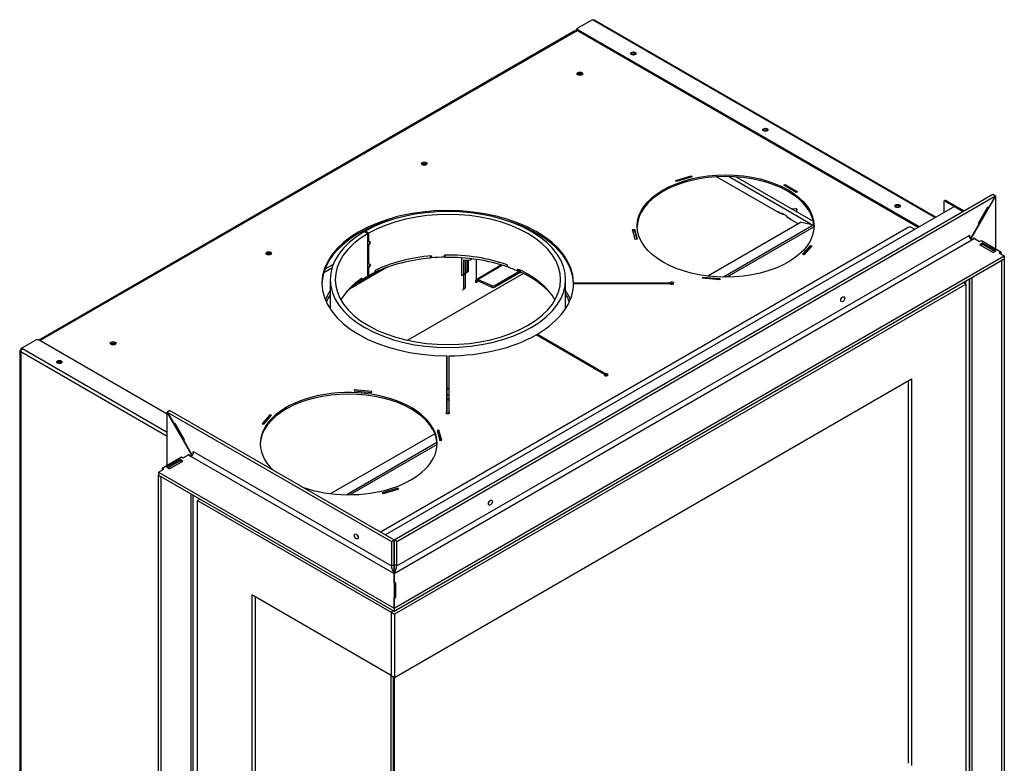
# Model space of a CAD drawing. Units: millimetres. Extents: x 66 to 365, y 21 to 276.
# Drawn here: x 66 to 145, y 76 to 136 of the extents above; entities that cross this region are included whole.
import ezdxf

# ---------------------------------------------------------------- set-up
doc = ezdxf.new("R2010")
doc.units = ezdxf.units.MM
for name, color, linetype in [('Default', 7, 'Continuous'), ('V23-12-01-00_RUR', 7, 'Continuous'), ('V23-12-02-00_PRI', 7, 'Continuous'), ('V23-16-00_DRZIAK', 7, 'Continuous'), ('V23-630-05-08-00', 7, 'Continuous'), ('V23-630-15-00_ZA', 7, 'Continuous'), ('V23-630-15-01-00', 7, 'Continuous'), ('V23-630CRL-01-01', 7, 'Continuous'), ('V23-630CRL-01-02', 7, 'Continuous'), ('V23-630CRL-01-03', 7, 'Continuous'), ('V23-630CRL-01-05', 7, 'Continuous'), ('V23-630CRL-04-01', 7, 'Continuous'), ('V23-630CRL-05-00', 7, 'Continuous'), ('V23-630CRL-05-03', 7, 'Continuous'), ('V23-630CRL-05-04', 7, 'Continuous'), ('V23-630CRL-05-05', 7, 'Continuous'), ('V23-630CRL-05-06', 7, 'Continuous'), ('V23-630CRL-05-07', 7, 'Continuous'), ('V23-630CRL-17-01', 7, 'Continuous'), ('V23-630CRL-17-02', 7, 'Continuous'), ('V23-630CRL-SKLO', 7, 'Continuous'), ('V23-CRL-17-03-00', 7, 'Continuous')]:
    doc.layers.add(name, color=color, linetype=linetype)

# ---------------------------------------------------------------- blocks, each defined once
blk = doc.blocks.new('SE3')
at = {"layer": 'V23-12-01-00_RUR', "color": 7, "linetype": 'Continuous'}
for p, q in [((93.563, 118.791), (93.57, 118.795)), ((93.57, 118.795), (93.854, 118.632)), ((93.901, 118.66), (93.62, 118.824)), ((93.62, 118.824), (93.62, 118.767)), ((93.847, 118.628), (93.854, 118.632)), ((93.847, 115.199), (93.847, 118.628)), ((93.854, 118.069), (93.854, 118.632)), ((93.901, 118.66), (93.901, 118.039)), ((94.037, 117.923), (93.854, 118.069)), ((93.854, 117.563), (94.037, 117.923)), ((93.901, 118.039), (93.864, 118.061)), ((93.903, 118.038), (93.865, 118.06)), ((93.903, 118.038), (93.901, 118.039)), ((94.046, 117.924), (94, 117.952)), ((93.854, 116.273), (93.854, 117.563)), ((93.901, 117.647), (93.898, 117.649)), ((93.901, 117.647), (93.901, 116.243)), ((94.037, 116.126), (93.854, 116.273)), ((93.901, 116.243), (93.864, 116.265)), ((93.903, 116.242), (93.865, 116.264)), ((93.903, 116.242), (93.901, 116.243)), ((98.961, 116.69), (98.921, 116.85)), ((98.961, 116.853), (98.961, 116.69)), ((100.011, 116.743), (100.011, 116.906)), ((93.854, 115.767), (94.037, 116.126)), ((93.854, 115.203), (93.854, 115.767)), ((93.901, 115.851), (93.898, 115.853)), ((93.901, 115.851), (93.901, 115.23)), ((94.046, 116.128), (94, 116.156)), ((94.442, 115.516), (94.442, 115.679)), ((105.024, 116.131), (105.024, 115.967)), ((105.887, 115.618), (105.887, 115.782)), ((105.887, 115.618), (106.024, 115.718)), ((90.824, 114.949), (90.824, 112.572)), ((93.353, 114.887), (93.215, 114.954)), ((93.353, 114.887), (93.353, 115.05)), ((93.847, 115.199), (93.854, 115.203)), ((93.901, 115.23), (93.854, 115.258)), ((109.724, 112.613), (109.724, 114.949)), ((108.864, 113.327), (108.864, 113.306))]:
    blk.add_line(p, q, dxfattribs=at)
for centre, radius, start, end in [((117.691, 105.401), 26.757, 152.09344, 152.76341), ((134.09, 168.416), 64.443, 231.41988, 231.58303), ((134.09, 166.619), 64.443, 231.41988, 231.58303), ((117.691, 103.605), 26.757, 152.09344, 152.76341)]:
    blk.add_arc(centre, radius, start, end, dxfattribs=at)
for centre, major_axis, start_param, end_param in [((100.274, 114.949), (9.45, 0), 2.360427, 8.635147), ((100.274, 114.949), (9.05, 0), 2.360427, 8.635147), ((100.274, 111.683), (-9.05, 0), 4.857889, 5.412526), ((100.274, 111.52), (-9.05, 0), 4.741421, 4.857889), ((100.274, 111.683), (-9.05, 0), 4.159758, 4.741421), ((100.274, 111.52), (-9.05, 0), -0.870659, -0.789631), ((100.274, 111.52), (9.05, 0), 0.901697, 1.018165), ((100.274, 111.683), (9.05, 0), 0.320033, 0.901697), ((100.274, 111.683), (-9.05, 0), 5.583048, 5.965326), ((100.274, 111.52), (-9.05, 0), -0.781165, -0.700137), ((100.274, 111.683), (9.45, 0), 4.703035, 4.718908)]:
    blk.add_ellipse(centre, major_axis=major_axis, ratio=0.57735, start_param=start_param, end_param=end_param, dxfattribs=at)
at = {"layer": 'V23-12-02-00_PRI', "color": 7, "linetype": 'Continuous'}
for p, q in [((98.867, 116.664), (98.867, 116.845)), ((98.935, 116.795), (98.867, 116.792)), ((100.043, 116.851), (100.011, 116.849)), ((100.043, 116.851), (100.043, 116.907)), ((100.062, 116.725), (100.043, 116.851)), ((100.062, 116.725), (100.062, 116.907)), ((106.088, 115.547), (106.088, 115.687)), ((93.124, 114.791), (93.124, 114.887))]:
    blk.add_line(p, q, dxfattribs=at)
for major_axis, start_param, end_param in [((-9.3, 0), 4.864216, 5.390088), ((9.3, 0), 1.034661, 1.593502), ((9.3, 0), 0.485233, 0.89537), ((-9.3, 0), -0.693873, -0.485233)]:
    blk.add_ellipse((100.274, 111.357), major_axis=major_axis, ratio=0.57735, start_param=start_param, end_param=end_param, dxfattribs=at)
at = {"layer": 'V23-16-00_DRZIAK', "color": 7, "linetype": 'Continuous'}
for p, q in [((101.511, 116.532), (101.511, 114.194)), ((101.652, 116.502), (101.652, 114.276)), ((102.157, 116.585), (102.2, 116.61)), ((101.652, 114.276), (101.511, 114.194))]:
    blk.add_line(p, q, dxfattribs=at)
for centre, major_axis, start_param, end_param in [((101.157, 118.317), (-1, 1.732), 2.608875, 3.181925), ((101.37, 114.276), (-0.1, 0.173), 3.141593, 3.926991), ((101.511, 114.357), (-0.1, 0.173), 3.141593, 3.926991)]:
    blk.add_ellipse(centre, major_axis=major_axis, ratio=0.57735, start_param=start_param, end_param=end_param, dxfattribs=at)
at = {"layer": 'V23-630-05-08-00', "color": 7, "linetype": 'Continuous'}
for centre, start_param, end_param in [((110.875, 131.344), 3.689983, 5.810457), ((110.875, 131.262), 4.09659, 5.374237), ((98.383, 124.131), 3.68945, 5.808769), ((98.383, 124.05), 4.096782, 5.372711), ((85.89, 116.919), 3.688921, 5.807082), ((85.89, 116.837), 4.096977, 5.371185), ((73.398, 109.706), 3.688394, 5.805397), ((73.398, 109.625), 4.097174, 5.369657)]:
    blk.add_ellipse(centre, major_axis=(-0.225, 0), ratio=0.57735, start_param=start_param, end_param=end_param, dxfattribs=at)
at = {"layer": 'V23-630-15-00_ZA', "color": 7, "linetype": 'Continuous'}
for p, q in [((101.37, 116.689), (101.37, 115.279)), ((101.829, 115.667), (101.829, 116.493)), ((101.935, 115.606), (101.935, 116.505)), ((102.572, 114.929), (102.572, 116.56)), ((95.389, 115.926), (92.36, 114.177)), ((94.73, 115.668), (92.806, 114.557)), ((101.37, 115.279), (101.935, 115.606)), ((101.652, 115.565), (101.829, 115.667)), ((101.935, 115.606), (101.829, 115.667)), ((104.585, 116.114), (102.588, 114.962)), ((104.658, 116.092), (102.695, 114.959)), ((106.088, 115.639), (104.074, 114.476)), ((106.129, 115.528), (104.085, 114.348)), ((102.501, 114.888), (102.572, 114.929)), ((102.501, 114.704), (102.501, 114.888)), ((102.501, 114.827), (102.536, 114.847)), ((102.501, 114.704), (102.643, 114.786)), ((102.643, 114.786), (102.536, 114.847)), ((102.643, 114.786), (102.714, 114.827)), ((102.695, 114.959), (103.792, 114.459)), ((102.706, 114.831), (103.803, 114.33)), ((103.803, 114.33), (103.792, 114.459)), ((104.074, 114.476), (104.085, 114.348))]:
    blk.add_line(p, q, dxfattribs=at)
for centre, major_axis, ratio, start_param, end_param in [((102.713, 114.745), (0.125, -0.217), 0.57735, 3.54552, 3.926991), ((102.713, 114.745), (0.125, -0.217), 0.57735, 2.460914, 3.284824), ((102.713, 114.745), (0.05, -0.0866), 0.57735, 2.460914, 3.926991), ((103.933, 114.54), (-0.199, -0.017), 0.513838, 0.738245, 2.309041), ((103.944, 114.412), (0.199, 0.017), 0.513838, 3.879838, 5.450634)]:
    blk.add_ellipse(centre, major_axis=major_axis, ratio=ratio, start_param=start_param, end_param=end_param, dxfattribs=at)
at = {"layer": 'V23-630-15-01-00', "color": 7, "linetype": 'Continuous'}
blk.add_line((106.34, 115.426), (97.056, 110.066), dxfattribs=at)
at = {"layer": 'V23-630CRL-01-01', "color": 7, "linetype": 'Continuous'}
for p, q in [((126.861, 120.297), (121.836, 123.198)), ((126.861, 120.297), (126.885, 120.304)), ((127.137, 120.24), (127.118, 120.22)), ((127.118, 120.191), (127.118, 120.22)), ((127.197, 120.185), (127.23, 120.204)), ((127.198, 120.186), (127.198, 120.218)), ((127.208, 120.192), (127.208, 120.214)), ((127.86, 120.619), (128.216, 120.637)), ((128.297, 120.59), (128.266, 120.384)), ((128.297, 120.366), (128.297, 120.593)), ((128.297, 120.367), (128.297, 120.59)), ((127.515, 119.961), (127.515, 119.991)), ((127.721, 119.821), (127.709, 119.808)), ((128.394, 119.412), (127.709, 119.808)), ((90.959, 115.87), (90.298, 115.488)), ((91.061, 116.166), (90.396, 115.781))]:
    blk.add_line(p, q, dxfattribs=at)
for centre, major_axis, start_param, end_param in [((127.161, 120.206), (0.05, 0), 2.63085, 5.497787), ((128.222, 120.593), (-0.075, 0), 3.055119, 4.798863), ((127.55, 119.981), (0.05, 0), 2.545723, 4.721879), ((100.274, 112.01), (10.1, 0), -3.502311, -3.367095), ((100.274, 112.01), (10.1, 0), 0.231357, 0.360718), ((100.274, 111.683), (10.1, 0), -3.502311, -3.396269), ((100.274, 111.683), (10.1, 0), 0.259886, 0.360718), ((100.274, 112.01), (10.1, 0), 4.703637, 4.718489), ((100.274, 105.478), (0.34, 0), 1.388587, 1.833791), ((100.274, 105.151), (0.34, 0), 1.388587, 1.833791), ((100.274, 105.478), (0.34, 0), 4.449394, 4.894598)]:
    blk.add_ellipse(centre, major_axis=major_axis, ratio=0.57735, start_param=start_param, end_param=end_param, dxfattribs=at)
at = {"layer": 'V23-630CRL-01-02', "color": 7, "linetype": 'Continuous'}
for p, q in [((129.424, 119.389), (122.791, 123.218)), ((129.62, 119.602), (123.403, 123.192)), ((126.755, 120.379), (126.755, 120.359)), ((126.967, 120.257), (126.755, 120.379)), ((127.815, 119.767), (127.603, 119.889)), ((127.815, 119.746), (127.815, 119.767))]:
    blk.add_line(p, q, dxfattribs=at)
blk.add_ellipse((127.285, 119.463), major_axis=(-0.436, 0.756), ratio=0.57735, start_param=4.955894, end_param=6.03968, dxfattribs=at)
at = {"layer": 'V23-630CRL-01-03', "color": 7, "linetype": 'Continuous'}
for p in [(95.872, 91.485), (95.879, 91.469)]:
    blk.add_line(p, (95.89, 91.475), dxfattribs=at)
blk.add_ellipse((95.89, 91.23), major_axis=(-0.15, 0.26), ratio=0.57735, start_param=5.058732, end_param=5.497787, dxfattribs=at)
at = {"layer": 'V23-630CRL-01-05', "color": 7, "linetype": 'Continuous'}
for p, q in [((128.632, 119.549), (121.147, 115.228)), ((128.632, 119.549), (129.659, 119.342)), ((129.66, 119.329), (122.414, 115.146)), ((129.669, 119.185), (122.671, 115.145)), ((99.223, 102.57), (90.883, 97.755)), ((99.47, 102.713), (99.442, 102.697)), ((99.737, 102.053), (99.713, 102.039)), ((99.396, 101.856), (92.15, 97.672)), ((99.404, 101.712), (92.406, 97.672))]:
    blk.add_line(p, q, dxfattribs=at)
at = {"layer": 'V23-630CRL-04-01', "color": 7, "linetype": 'Continuous'}
for p, q in [((141.644, 114.702), (141.887, 114.562)), ((141.887, 114.562), (95.996, 88.066)), ((141.887, 73.41), (141.887, 114.562)), ((95.996, 83.004), (137.503, 106.968)), ((137.22, 106.805), (137.22, 76.105)), ((137.503, 106.968), (137.503, 75.941)), ((80.351, 97.323), (80.156, 97.211)), ((80.156, 97.211), (95.713, 88.23)), ((80.156, 56.06), (80.156, 97.211)), ((95.713, 83.167), (84.54, 89.618)), ((84.54, 89.618), (84.54, 58.591)), ((84.823, 58.754), (84.823, 89.454)), ((95.907, 88.342), (95.713, 88.23)), ((95.907, 88.342), (95.713, 88.23)), ((95.713, 88.23), (95.713, 83.167)), ((95.713, 88.23), (95.996, 88.066)), ((95.713, 88.23), (95.713, 83.167)), ((95.996, 88.066), (95.996, 83.004)), ((95.713, 83.167), (95.996, 83.004))]:
    blk.add_line(p, q, dxfattribs=at)
at = {"layer": 'V23-630CRL-05-00', "color": 7, "linetype": 'Continuous'}
for p, q in [((95.951, 89.874), (95.947, 89.876)), ((95.947, 89.809), (95.995, 89.781)), ((96.066, 89.822), (95.995, 89.781)), ((96.097, 89.907), (96.04, 89.874)), ((96.097, 89.839), (96.066, 89.822))]:
    blk.add_line(p, q, dxfattribs=at)
blk.add_arc((95.803, 89.766), 0.263, 11.81295, 20.39251, dxfattribs=at)
blk.add_open_spline([(96.066, 89.822), (96.06, 89.84), (96.054, 89.853), (96.044, 89.871), (96.041, 89.875), (96.039, 89.874), (96.041, 89.869), (96.048, 89.858), (96.049, 89.856), (96.051, 89.853)], degree=3, knots=[0, 0, 0, 0, 0.25, 0.25, 0.5, 0.5, 0.75, 0.75, 0.8151784, 0.8151784, 0.8151784, 0.8151784], dxfattribs=at)
at = {"layer": 'V23-630CRL-05-03', "color": 7, "linetype": 'Continuous'}
for p, q in [((66.036, 109.425), (67.168, 110.078)), ((77.739, 104.139), (67.451, 110.078)), ((65.907, 109.221), (65.907, 64.6)), ((66.036, 109.425), (65.966, 109.384)), ((65.966, 109.384), (65.966, 109.303)), ((65.966, 109.384), (66.036, 109.343)), ((66.007, 109.279), (65.966, 109.303)), ((77.739, 102.342), (65.966, 109.14)), ((65.966, 109.14), (65.966, 65.947)), ((66.107, 109.385), (66.036, 109.425)), ((66.036, 109.425), (66.036, 109.344)), ((66.036, 109.344), (66.036, 109.343)), ((66.049, 109.336), (66.036, 109.344)), ((66.036, 109.343), (66.036, 109.322)), ((77.739, 102.669), (66.107, 109.385))]:
    blk.add_line(p, q, dxfattribs=at)
for centre, major_axis, start_param, end_param in [((67.309, 109.997), (0.2, 0), 0.785398, 2.356194), ((66.107, 109.221), (0.2, 0), 2.356194, 3.926991), ((66.107, 109.221), (0.1, 0.173), 0.785398, 2.356195), ((69.077, 108.241), (0.215, 0), 0.335125, 2.806468)]:
    blk.add_ellipse(centre, major_axis=major_axis, ratio=0.57735, start_param=start_param, end_param=end_param, dxfattribs=at)
blk.add_ellipse((69.077, 108.323), major_axis=(0.215, 0), ratio=0.57735, dxfattribs=at)
at = {"layer": 'V23-630CRL-05-04', "color": 7, "linetype": 'Continuous'}
for p, q in [((110.406, 134.882), (67.448, 110.08)), ((110.531, 134.869), (67.521, 110.038)), ((110.531, 134.869), (110.691, 134.962)), ((118.563, 122.893), (119.811, 123.26)), ((118.632, 122.816), (118.563, 122.893)), ((119.879, 123.182), (118.632, 122.816)), ((119.811, 123.26), (119.879, 123.182)), ((119.811, 123.26), (119.811, 123.162)), ((127.236, 122.51), (127.342, 122.571)), ((127.342, 122.571), (127.342, 122.448)), ((127.342, 122.571), (128.332, 121.999)), ((128.226, 121.938), (127.236, 122.51)), ((128.332, 121.999), (128.226, 121.938)), ((115.102, 118.97), (115.25, 118.984)), ((115.321, 118.172), (115.102, 118.97)), ((115.134, 118.851), (115.25, 118.861)), ((115.25, 118.984), (115.469, 118.185)), ((115.25, 118.984), (115.25, 118.861)), ((115.25, 118.861), (115.436, 118.182)), ((115.469, 118.185), (115.321, 118.172)), ((128.756, 116.97), (129.392, 117.69)), ((128.842, 116.945), (129.392, 117.568)), ((129.525, 117.651), (128.89, 116.931)), ((129.392, 117.69), (129.525, 117.651)), ((129.392, 117.69), (129.392, 117.568)), ((129.392, 117.568), (129.439, 117.554)), ((128.89, 116.931), (128.756, 116.97)), ((110.36, 114.608), (110.36, 114.694)), ((110.36, 114.694), (118.13, 114.694)), ((118.13, 114.608), (118.13, 114.694)), ((120.713, 115.059), (120.736, 115.144)), ((122.095, 114.932), (120.713, 115.059)), ((120.736, 115.144), (122.119, 115.018)), ((120.736, 115.144), (120.736, 115.056)), ((122.119, 115.018), (122.095, 114.932)), ((118.13, 114.608), (110.36, 114.608)), ((112.843, 107.325), (107.349, 110.497)), ((107.455, 110.436), (107.455, 110.558)), ((107.455, 110.558), (112.949, 107.386)), ((100.185, 108.82), (100.185, 108.697)), ((100.185, 104.334), (100.185, 108.82)), ((100.185, 108.697), (100.185, 104.211)), ((100.335, 108.82), (100.335, 104.334)), ((112.843, 107.28), (112.843, 107.325)), ((112.949, 107.264), (112.843, 107.325)), ((112.949, 107.264), (112.949, 107.386)), ((92.779, 106.082), (92.756, 105.997)), ((92.756, 105.997), (94.139, 105.87)), ((94.162, 105.956), (92.779, 106.082)), ((92.779, 106.082), (92.779, 105.995)), ((94.139, 105.87), (94.162, 105.956)), ((85.985, 104.084), (85.349, 103.363)), ((85.985, 103.961), (85.435, 103.338)), ((85.483, 103.324), (86.119, 104.044)), ((85.985, 104.084), (85.985, 103.961)), ((86.119, 104.044), (85.985, 104.084)), ((86.033, 103.947), (85.985, 103.961)), ((100.185, 104.211), (100.185, 104.334)), ((100.335, 104.211), (100.335, 104.334)), ((85.349, 103.363), (85.483, 103.324)), ((99.554, 102.843), (99.406, 102.829)), ((99.406, 102.829), (99.625, 102.031)), ((99.773, 102.044), (99.554, 102.843)), ((99.554, 102.843), (99.554, 102.72)), ((99.554, 102.72), (99.439, 102.71)), ((99.74, 102.041), (99.554, 102.72)), ((99.625, 102.031), (99.773, 102.044)), ((96.243, 98.199), (94.996, 97.832)), ((95.064, 97.755), (96.311, 98.122)), ((96.311, 98.122), (96.243, 98.199)), ((96.243, 98.199), (96.243, 98.102)), ((94.996, 97.832), (95.064, 97.755))]:
    blk.add_line(p, q, dxfattribs=at)
for centre, major_axis, start_param, end_param in [((110.531, 134.665), (0.125, -0.217), 2.356195, 3.141593), ((115.162, 133.012), (0.215, 0), 0.335125, 2.806468), ((115.162, 132.889), (-0.215, 0), 4.106888, 5.31789), ((110.867, 131.348), (-0.225, 0), 3.632475, 5.792303), ((125.769, 126.888), (0.215, 0), 0.335125, 2.806467), ((125.769, 126.766), (-0.215, 0), 4.106888, 5.31789), ((98.375, 124.136), (-0.225, 0), 3.632475, 5.792303), ((122.569, 119.121), (-7.1, 0), 3.157208, 6.268246), ((100.26, 114.651), (10.1, 0), 0.007426, 4.704963), ((136.376, 120.764), (0.215, 0), 0.335124, 2.806468), ((136.376, 120.642), (-0.215, 0), 4.106888, 5.31789), ((100.26, 114.528), (10.1, 0), 2.00618, 3.131091), ((100.26, 114.528), (10.1, 0), 0.007426, 1.098683), ((85.882, 116.923), (-0.225, 0), 3.632475, 5.792303), ((118.26, 114.651), (-0.15, 0), 0.523991, 5.759195), ((100.26, 114.651), (10.1, 0), 5.505213, 6.275759), ((118.26, 114.528), (-0.15, 0), 3.92767, 5.497108), ((100.26, 114.651), (10.1, 0), 4.719815, 5.490361), ((73.39, 109.711), (-0.225, 0), 3.632475, 5.792303), ((69.094, 108.17), (0.215, 0), 0.732805, 2.541924), ((112.988, 107.302), (0.15, 0), 2.880185, 8.115389), ((112.988, 107.18), (0.15, 0), 0.786077, 1.832204), ((92.305, 101.771), (7.1, 0), 0, 3.689074), ((92.305, 101.648), (7.1, 0), 0.014939, 3.126653), ((100.26, 104.259), (-0.15, 0), -1.046806, 4.188398), ((100.26, 104.136), (-0.15, 0), -7.329991, -7.069263), ((100.26, 104.136), (-0.15, 0), 3.92767, 4.188398), ((92.305, 101.771), (7.1, 0), 4.164908, 6.283185)]:
    blk.add_ellipse(centre, major_axis=major_axis, ratio=0.57735, start_param=start_param, end_param=end_param, dxfattribs=at)
for centre, major_axis in [((110.867, 131.471), (-0.225, 0)), ((98.375, 124.258), (-0.225, 0)), ((122.569, 119.244), (-7.1, 0)), ((85.882, 117.046), (-0.225, 0)), ((73.39, 109.834), (-0.225, 0))]:
    blk.add_ellipse(centre, major_axis=major_axis, ratio=0.57735, dxfattribs=at)
at = {"layer": 'V23-630CRL-05-05', "color": 7, "linetype": 'Continuous'}
for p, q in [((95.24, 94.443), (140.777, 120.734)), ((141.06, 120.734), (141.626, 120.407))]:
    blk.add_line(p, q, dxfattribs=at)
for centre, major_axis, start_param, end_param in [((140.919, 120.652), (0.2, 0), 0.785398, 2.356194), ((131.762, 113.487), (0.105, 0.182), 4.481811, 4.942967), ((103.478, 97.157), (-0.105, -0.182), 1.340218, 1.801374), ((95.805, 91.993), (-0.15, 0.26), 3.085922, 3.141593)]:
    blk.add_ellipse(centre, major_axis=major_axis, ratio=0.57735, start_param=start_param, end_param=end_param, dxfattribs=at)
at = {"layer": 'V23-630CRL-05-06', "color": 7, "linetype": 'Continuous'}
for p, q in [((137.224, 119.131), (94.904, 94.698)), ((137.507, 119.131), (137.755, 118.989))]:
    blk.add_line(p, q, dxfattribs=at)
for centre, start_param, end_param in [((137.366, 119.05), 0.785398, 2.356194), ((95.045, 94.616), 2.356194, 2.740592)]:
    blk.add_ellipse(centre, major_axis=(0.2, 0), ratio=0.57735, start_param=start_param, end_param=end_param, dxfattribs=at)
at = {"layer": 'V23-630CRL-05-07', "color": 7, "linetype": 'Continuous'}
for p, q in [((111.875, 135.808), (110.743, 135.155)), ((111.945, 135.768), (111.875, 135.808)), ((139.381, 119.928), (111.945, 135.768)), ((139.439, 119.961), (112.045, 135.777)), ((110.672, 135.114), (110.743, 135.155)), ((110.672, 135.114), (110.691, 135.103)), ((110.685, 135.073), (110.685, 134.992)), ((110.743, 134.992), (138.108, 119.193)), ((110.743, 134.992), (110.743, 134.91)), ((110.743, 134.91), (138.037, 119.152)), ((140.088, 121.152), (140.088, 120.336)), ((140.2, 121.285), (140.129, 121.244)), ((140.3, 121.275), (140.229, 121.234)), ((140.229, 121.234), (141.644, 120.417)), ((140.3, 121.275), (141.714, 120.458)), ((141.856, 114.579), (141.856, 114.824)), ((142.139, 114.988), (142.139, 73.714))]:
    blk.add_line(p, q, dxfattribs=at)
for centre, major_axis, start_param, end_param in [((111.945, 135.604), (-0.1, -0.173), 3.141593, 3.926991), ((110.672, 134.951), (-0.1, -0.173), 3.926991, 5.497787), ((110.743, 134.91), (0.1, 0.173), 1.211378, 1.831441), ((110.885, 135.073), (0.2, 0), 2.356194, 3.926991), ((110.885, 134.992), (0.2, 0), 3.141593, 3.926991), ((115.162, 133.012), (0.215, 0), 0.335125, 2.806468), ((125.769, 126.888), (0.215, 0), 0.335125, 2.806468), ((140.229, 121.071), (0.1, -0.173), 2.356195, 3.926991), ((140.3, 121.111), (0.1, -0.173), 2.356195, 3.141593), ((136.376, 120.764), (0.215, 0), 0.335125, 2.806468)]:
    blk.add_ellipse(centre, major_axis=major_axis, ratio=0.57735, start_param=start_param, end_param=end_param, dxfattribs=at)
for centre in [(115.162, 133.094), (125.769, 126.97), (136.376, 120.846)]:
    blk.add_ellipse(centre, major_axis=(0.215, 0), ratio=0.57735, dxfattribs=at)
at = {"layer": 'V23-630CRL-17-01', "color": 7, "linetype": 'Continuous'}
for p, q in [((95.947, 94.034), (144.03, 121.795)), ((144.03, 121.795), (144.242, 121.673)), ((96.159, 93.912), (144.242, 121.673)), ((143.702, 120.738), (144.242, 121.673)), ((142.877, 119.482), (143.627, 120.781)), ((143.627, 120.781), (143.702, 120.738)), ((142.262, 118.244), (142.952, 119.439)), ((142.877, 119.482), (142.952, 119.439)), ((142.952, 119.439), (142.877, 119.482)), ((95.947, 91.34), (142.333, 118.121)), ((96.159, 91.952), (142.121, 118.488)), ((142.121, 118.488), (142.156, 118.509)), ((142.156, 118.509), (142.156, 118.333)), ((142.223, 118.221), (142.262, 118.244)), ((142.333, 118.121), (142.545, 118.244)), ((142.545, 118.244), (142.969, 117.999)), ((142.969, 117.999), (143.111, 118.08)), ((143.21, 117.868), (142.984, 117.737)), ((143.111, 118.08), (144.667, 117.182)), ((143.21, 117.77), (143.21, 117.868)), ((144.285, 117.247), (143.21, 117.868)), ((142.984, 117.737), (144.058, 117.117)), ((144.058, 117.117), (144.285, 117.247)), ((144.667, 117.182), (144.525, 117.1)), ((144.525, 117.1), (144.949, 116.855)), ((144.667, 117.182), (144.667, 117.019)), ((95.947, 88.564), (144.949, 116.855)), ((95.947, 88.319), (144.949, 116.611)), ((144.949, 116.855), (144.949, 116.611)), ((96.159, 93.912), (95.947, 94.034)), ((95.947, 92.075), (95.947, 94.034)), ((96.159, 91.952), (96.159, 93.912)), ((96.159, 91.952), (95.947, 92.075)), ((95.947, 91.325), (95.947, 92.075)), ((95.947, 90.585), (95.947, 91.34)), ((96.097, 90.585), (95.947, 90.585)), ((96.097, 90.34), (95.947, 90.34)), ((96.097, 89.43), (96.097, 90.585)), ((95.947, 88.564), (95.947, 89.43)), ((95.947, 89.43), (96.097, 89.43)), ((95.947, 88.564), (95.947, 88.319))]:
    blk.add_line(p, q, dxfattribs=at)
for centre, major_axis, ratio, start_param, end_param in [((142.333, 118.366), (0.15, -0.26), 0.57735, 3.926991, 5.497787), ((131.762, 113.487), (-0.113, -0.195), 0.57735, 1.230959, 1.910633), ((103.478, 97.157), (-0.113, -0.195), 0.57735, 1.230959, 1.910633), ((95.947, 91.585), (-0.187, -0.44), 0.227735, 1.079399, 2.650196)]:
    blk.add_ellipse(centre, major_axis=major_axis, ratio=ratio, start_param=start_param, end_param=end_param, dxfattribs=at)
for centre in [(131.974, 113.365), (103.69, 97.035)]:
    blk.add_ellipse(centre, major_axis=(-0.113, -0.195), ratio=0.57735, dxfattribs=at)
at = {"layer": 'V23-630CRL-17-02', "color": 7, "linetype": 'Continuous'}
for p, q in [((144.03, 121.795), (144.242, 121.673)), ((144.242, 121.673), (142.262, 118.244)), ((144.242, 121.673), (144.242, 117.427)), ((142.262, 118.244), (142.262, 118.176)), ((142.3, 118.143), (142.545, 118.284)), ((142.545, 118.244), (142.51, 118.264)), ((142.545, 118.284), (142.545, 118.244)), ((143.068, 117.688), (143.217, 117.774)), ((143.217, 117.774), (144.207, 117.202)), ((144.737, 116.488), (144.949, 116.611)), ((144.737, 116.488), (144.737, 71.989)), ((144.949, 116.611), (144.949, 72.111)), ((142.157, 114.999), (142.157, 73.622)), ((142.333, 115.1), (142.333, 73.377)), ((77.951, 104.424), (77.739, 104.302)), ((77.739, 100.056), (77.739, 104.302)), ((79.719, 100.873), (77.739, 104.302)), ((79.436, 100.873), (79.436, 100.913)), ((79.436, 100.913), (79.681, 100.772)), ((79.436, 100.873), (79.471, 100.893)), ((79.719, 100.805), (79.719, 100.873)), ((77.774, 99.832), (78.764, 100.403)), ((78.906, 100.321), (78.764, 100.403)), ((77.032, 54.74), (77.032, 99.24)), ((77.032, 99.24), (77.244, 99.117)), ((77.244, 54.618), (77.244, 99.117)), ((79.648, 56.006), (79.648, 97.729)), ((79.824, 56.251), (79.824, 97.628))]:
    blk.add_line(p, q, dxfattribs=at)
at = {"layer": 'V23-630CRL-SKLO', "color": 7, "linetype": 'Continuous'}
for p, q in [((95.677, 83.188), (95.677, 52.487)), ((95.89, 52.365), (95.89, 83.065)), ((95.96, 83.024), (95.96, 52.324))]:
    blk.add_line(p, q, dxfattribs=at)
at = {"layer": 'V23-CRL-17-03-00', "color": 7, "linetype": 'Continuous'}
for p, q in [((77.951, 104.424), (77.739, 104.302)), ((77.951, 104.424), (95.947, 94.034)), ((77.739, 104.302), (95.735, 93.912)), ((77.739, 104.302), (78.279, 103.367)), ((78.279, 103.367), (78.354, 103.41)), ((78.279, 103.367), (78.354, 103.41)), ((78.354, 103.41), (79.104, 102.111)), ((79.104, 102.111), (79.029, 102.068)), ((79.029, 102.068), (79.719, 100.873)), ((77.315, 99.811), (78.87, 100.709)), ((78.764, 100.501), (77.689, 99.88)), ((78.764, 100.403), (78.764, 100.501)), ((78.99, 100.37), (78.764, 100.501)), ((78.87, 100.709), (79.012, 100.628)), ((79.012, 100.628), (79.436, 100.873)), ((79.436, 100.873), (79.648, 100.75)), ((79.648, 100.75), (95.947, 91.34)), ((79.719, 100.873), (79.758, 100.85)), ((79.825, 101.138), (79.86, 101.117)), ((79.825, 100.962), (79.825, 101.138)), ((79.86, 101.117), (95.735, 91.952)), ((77.032, 99.484), (77.456, 99.729)), ((77.456, 99.729), (77.315, 99.811)), ((77.315, 99.811), (77.315, 99.648)), ((77.689, 99.88), (77.916, 99.75)), ((77.916, 99.75), (78.99, 100.37)), ((77.032, 99.484), (95.947, 88.564)), ((77.032, 99.484), (77.032, 99.24)), ((77.032, 99.24), (95.947, 88.319)), ((95.735, 93.912), (95.947, 94.034)), ((95.735, 93.912), (95.735, 91.952)), ((95.947, 94.034), (95.947, 92.075)), ((95.735, 91.952), (95.947, 92.075)), ((95.947, 92.075), (95.947, 91.337)), ((95.947, 91.34), (95.947, 88.564)), ((95.947, 90.34), (95.947, 89.43)), ((95.947, 88.564), (95.947, 88.319))]:
    blk.add_line(p, q, dxfattribs=at)
for centre, major_axis, ratio, start_param, end_param in [((79.648, 100.995), (0.15, 0.26), 0.57735, 3.926991, 5.497787), ((93.118, 94.443), (-0.112, 0.195), 0.57735, 1.23096, 1.910633), ((95.947, 91.585), (-0.187, 0.44), 0.227735, 0.491397, 2.062193)]:
    blk.add_ellipse(centre, major_axis=major_axis, ratio=ratio, start_param=start_param, end_param=end_param, dxfattribs=at)
blk.add_ellipse((92.906, 94.32), major_axis=(-0.112, 0.195), ratio=0.57735, dxfattribs=at)

msp = doc.modelspace()

# ---------------------------------------------------------------- block references
at = {"layer": 'Default'}
msp.add_blockref('SE3', (0, 0), dxfattribs=at)

doc.saveas('drawing.dxf')
